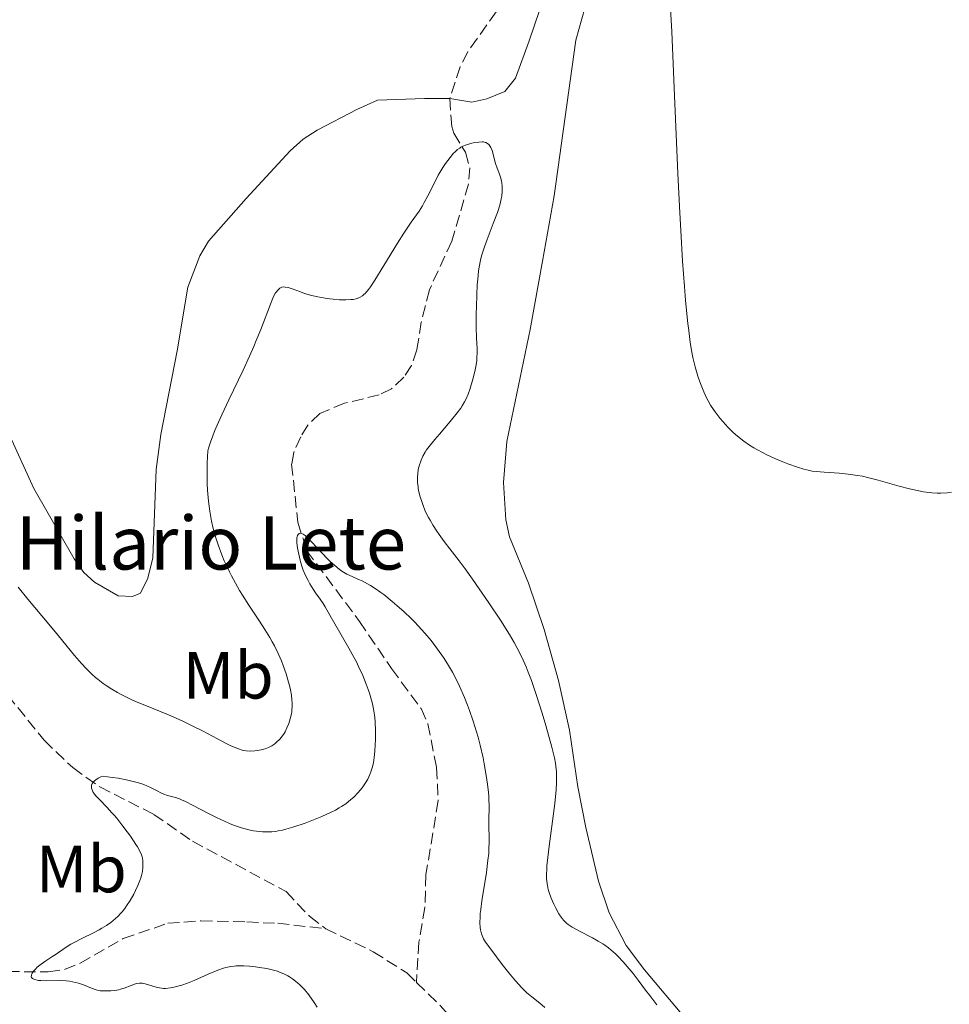
# Model space of a CAD drawing. Units: metres. Extents: x 622261 to 625744, y 4662410 to 4664783.
# Drawn here: x 624645 to 624785, y 4662843 to 4662991 of the extents above; entities that cross this region are included whole.
import ezdxf
from ezdxf.enums import TextEntityAlignment as Align

# ---------------------------------------------------------------- set-up
doc = ezdxf.new("R2010")
doc.units = ezdxf.units.M
doc.header["$MEASUREMENT"] = 0
doc.linetypes.add('DGN Style 3', pattern=[2.435890702152634, 1.739921930109024, -0.6959687720436097])
for name, color, linetype, lineweight in [('Barranco lineal', 142, 'DGN Style 3', 13), ('Curva de nivel intermedia', 30, 'Continuous', 0), ('Etiqueta de uso rústico', 92, 'Continuous', 0), ('Línea de cambio de uso (parcela vista)', 92, 'Continuous', 0), ('Texto de Borda', 7, 'Continuous', 0)]:
    doc.layers.add(name, color=color, linetype=linetype, lineweight=lineweight)
doc.styles.add('Style-Arial', font='arial.ttf')

msp = doc.modelspace()

# ---------------------------------------------------------------- linework, layer by layer
at = {"layer": 'Barranco lineal', "color": 142, "linetype": 'DGN Style 3', "lineweight": 13}
for points in [[(624721.5, 4663082.92, 395.3899999999995), (624716.8300000001, 4663081.57, 395.1199999999953), (624712.3300000001, 4663079.720000001, 395.0299999999988), (624710.2699999996, 4663078.289999999, 394.8600000000006), (624707.0999999996, 4663074.57, 394.5399999999936), (624702.9800000006, 4663066.77, 394.2200000000012), (624701.1399999997, 4663062.130000001, 394.2200000000012), (624700.3799999999, 4663054.01, 394.0500000000029), (624700.6200000001, 4663052.460000001, 393.929999999993), (624704.3700000001, 4663043.57, 393.5299999999988), (624705.7300000006, 4663041.550000001, 393.4400000000023), (624712.7800000003, 4663035.890000001, 393.3399999999965), (624718.1699999999, 4663030.699999999, 392.8600000000006), (624719.9900000002, 4663028.59, 392.8399999999965), (624722.5199999996, 4663024.480000001, 392.8500000000058), (624724.1100000005, 4663019.689999999, 392.5800000000018), (624724.4000000004, 4663014.779999999, 392.4199999999983), (624721.8399999999, 4663000.180000001, 391.75), (624720.9500000002, 4662998.119999999, 391.679999999993), (624712.4800000006, 4662986.109999999, 391.5800000000018), (624711.3399999999, 4662983.890000001, 391.5899999999965), (624709.79, 4662979.109999999, 391.4199999999983)], [(624709.79, 4662979.109999999, 391.4199999999983), (624710.0999999996, 4662974.92, 391.2400000000052), (624710.3799999999, 4662973.92, 391.1000000000058), (624712.1600000003, 4662971.060000001, 390.1199999999953), (624712.7800000003, 4662968.75, 389.7299999999959), (624712.6100000005, 4662966.279999999, 389.4799999999959), (624710.0800000001, 4662957.710000001, 388.8500000000058), (624706.7300000006, 4662950.42, 387.7799999999988), (624705.5199999996, 4662945.58, 387.4400000000023), (624704.8600000005, 4662941.41, 387.0899999999965), (624704.0499999998, 4662939.08, 387.0800000000018), (624702.9100000003, 4662937.33, 387.0899999999965), (624701.04, 4662935.59, 386.9900000000052), (624699.1900000004, 4662934.66, 386.8999999999942), (624694, 4662933.41, 386.6000000000058), (624690.2699999996, 4662931.9, 386.3099999999977), (624688.4900000002, 4662930.15, 386.25), (624687.4299999997, 4662928.380000001, 386.2100000000065), (624686.3700000001, 4662926.050000001, 386.1000000000058), (624686.0599999997, 4662924.300000001, 386.0200000000041), (624686.9900000002, 4662915.560000001, 385.6699999999983), (624688.3099999997, 4662911.32, 385.3300000000018), (624696.2300000006, 4662900.689999999, 383.9400000000023), (624701.0599999997, 4662893.600000001, 383.3800000000047), (624705.5, 4662887.600000001, 383.2799999999988), (624706.5199999996, 4662885.32, 383.1399999999995), (624707.7999999998, 4662878.77, 382.820000000007), (624708.0599999997, 4662873.800000001, 382.6999999999971), (624706.2199999997, 4662862.720000001, 382.3999999999942), (624706.0499999998, 4662857.779999999, 381.6499999999942), (624705.1600000003, 4662852.58, 381.4799999999959), (624704.7999999998, 4662846.539999999, 380.75)], [(624616.6600000003, 4662959.380000001, 391.3899999999995), (624618.5499999998, 4662950.16, 390.6100000000006), (624620.7199999997, 4662941.800000001, 390.0200000000041), (624621.1100000005, 4662936.310000001, 389.8300000000018), (624621.7599999999, 4662931.980000001, 389.3399999999965), (624622.8499999996, 4662929.74, 389.0899999999965), (624629.6799999997, 4662919.390000001, 388.1300000000047), (624631.5599999997, 4662916.029999999, 387.9700000000012), (624633.4000000004, 4662911.350000001, 387.7799999999988), (624634.6799999997, 4662904.710000001, 387.4900000000052), (624637.8600000005, 4662897.960000001, 386.8000000000029), (624643.4199999999, 4662889.65, 386.2899999999936), (624648.9000000004, 4662882.850000001, 385.8500000000058), (624653.1900000004, 4662878.75, 385.429999999993), (624657.25, 4662875.869999999, 384.9799999999959), (624665.3499999996, 4662871.74, 384.320000000007), (624671.2000000002, 4662867.720000001, 383.5800000000018), (624685.2199999997, 4662860.15, 382.4100000000035), (624688.7599999999, 4662856.449999999, 381.9199999999983), (624691.1699999999, 4662854.59, 381.3600000000006)], [(624643.4500000002, 4662848.16, 385.5099999999948), (624649.5300000003, 4662848.119999999, 385.0299999999988), (624651.9600000001, 4662848.480000001, 384.8000000000029), (624654.2999999998, 4662849.4, 384.6300000000047), (624660.79, 4662853.119999999, 384.1399999999995), (624667.4699999997, 4662855.4, 383.6300000000047), (624672.4199999999, 4662855.779999999, 383.070000000007), (624679.3300000001, 4662855.600000001, 382.8500000000058), (624683.9600000001, 4662855.4, 382.0599999999977), (624691.1699999999, 4662854.59, 381.3600000000006)], [(624691.1699999999, 4662854.59, 381.3600000000006), (624698.2999999998, 4662851.140000001, 381.1600000000035), (624703.3499999996, 4662847.960000001, 380.8300000000018), (624704.7999999998, 4662846.539999999, 380.75)], [(624704.7999999998, 4662846.539999999, 380.75), (624708.3300000001, 4662843.08, 380.5500000000029), (624719, 4662831.220000001, 380.1600000000035), (624723.1299999999, 4662826.949999999, 379.6699999999983), (624733.1799999997, 4662814.390000001, 378.7899999999936), (624734.3499999996, 4662812.210000001, 378.7200000000012), (624736.0499999998, 4662807.430000001, 378.6399999999995), (624738.54, 4662804.57, 378.4799999999959), (624747.4100000003, 4662797.42, 378.179999999993), (624769.2199999997, 4662788.680000001, 376.7400000000052), (624771.3899999997, 4662787.52, 376.6199999999953), (624773.3700000001, 4662785.99, 376.5099999999948), (624776.4600000001, 4662783.15, 376.3399999999965), (624777.1600000003, 4662781.289999999, 376.25), (624776.6500000004, 4662777.52, 376.0599999999977), (624777.4199999999, 4662775.27, 376), (624779.9199999999, 4662772.66, 375.9600000000065), (624784.0199999996, 4662769.75, 375.6900000000023), (624785.7800000003, 4662768.130000001, 375.570000000007)]]:
    msp.add_polyline3d(points, dxfattribs=at)
at = {"layer": 'Curva de nivel intermedia', "color": 30, "linetype": 'Continuous', "lineweight": 0, "flags": 128}
for points, elevation in [([(624742.7799999999, 4662995.230000001), (624743.0999999995, 4662989.2), (624743.4800000017, 4662980.730000001), (624744.0400000005, 4662967.900000001), (624744.32, 4662961.96), (624744.4600000008, 4662959.32), (624744.7500000013, 4662954.720000001), (624745.0199999996, 4662950.939999999), (624745.2000000007, 4662948.819999999)], 395.0000000000001), ([(624693.2300000006, 4662948.929999999), (624694.2000000004, 4662948.92), (624694.9500000015, 4662948.96), (624695.28, 4662949), (624695.7400000005, 4662949.099999999), (624696.1600000008, 4662949.250000001), (624696.3600000018, 4662949.34), (624696.6900000004, 4662949.539999999), (624696.8500000014, 4662949.669999998), (624697.1200000019, 4662949.930000001), (624697.5900000012, 4662950.489999998), (624697.8700000006, 4662950.88), (624698.5500000002, 4662951.899999999), (624699.9000000001, 4662954.09), (624701.9499999998, 4662957.429999999), (624702.890000001, 4662958.909999998), (624704.0199999996, 4662960.569999999), (624705.1799999997, 4662962.220000002), (624705.7000000004, 4662963.050000001), (624705.9700000009, 4662963.52), (624706.5099999995, 4662964.539999999), (624707.5800000003, 4662966.66), (624708.0700000019, 4662967.619999999), (624708.3100000012, 4662968.039999999), (624708.7500000015, 4662968.769999998), (624709.1500000015, 4662969.380000001), (624709.8300000011, 4662970.279999999), (624710.3600000008, 4662970.909999999), (624710.6, 4662971.15), (624710.9500000009, 4662971.460000002), (624711.2900000006, 4662971.699999998), (624711.4699999995, 4662971.810000001), (624711.7700000012, 4662971.96), (624712.2899999998, 4662972.17), (624713.1200000013, 4662972.409999999), (624713.5599999994, 4662972.51), (624714.1699999997, 4662972.600000001), (624714.63, 4662972.619999999), (624714.8400000001, 4662972.609999998), (624715.1100000006, 4662972.55), (624715.2300000013, 4662972.51), (624715.4500000003, 4662972.4), (624715.6400000004, 4662972.250000001), (624715.7200000008, 4662972.159999999), (624715.8799999994, 4662971.929999999), (624715.9700000011, 4662971.759999999), (624716.1400000011, 4662971.34), (624716.6799999997, 4662969.390000001), (624716.9300000002, 4662968.689999999), (624717.2699999998, 4662967.789999999), (624717.4199999995, 4662967.34), (624717.5600000003, 4662966.759999999), (624717.6200000007, 4662966.460000002), (624717.6600000008, 4662965.999999999), (624717.6600000008, 4662965.25), (624717.5900000016, 4662964.499999999), (624717.5200000001, 4662964.069999999), (624717.3500000002, 4662963.34), (624717.1, 4662962.489999999), (624716.9400000012, 4662962.020000001), (624716.3300000011, 4662960.369999998), (624715.4000000012, 4662957.999999999), (624714.980000001, 4662956.869999998), (624714.6800000014, 4662955.960000001), (624714.5499999997, 4662955.520000001), (624714.3799999997, 4662954.859999998), (624714.1800000007, 4662953.83), (624714.1000000003, 4662953.260000001), (624713.9800000018, 4662951.98), (624713.9200000014, 4662951.249999999), (624713.8400000011, 4662949.640000001), (624713.7900000019, 4662947.949999999), (624713.7699999994, 4662946.850000001), (624713.7699999994, 4662944.859999998), (624713.8099999997, 4662943.180000001), (624713.8800000013, 4662941.640000001), (624713.8900000001, 4662941.019999999), (624713.860000001, 4662940.220000001), (624713.8299999998, 4662939.82), (624713.7400000005, 4662939.190000001), (624713.5400000014, 4662938.169999998), (624713.2599999999, 4662937.029999998), (624712.7900000005, 4662935.5), (624712.5400000003, 4662934.8), (624712.2000000004, 4662933.989999998), (624712.0100000004, 4662933.609999998), (624711.6500000005, 4662933.01), (624711.4400000004, 4662932.690000001), (624710.9000000019, 4662931.98), (624709.8300000011, 4662930.67), (624708.2400000019, 4662928.800000001), (624707.5300000011, 4662927.96), (624706.7199999997, 4662926.949999998), (624706.3200000018, 4662926.409999999), (624706.1100000017, 4662926.080000001), (624705.7699999998, 4662925.48), (624705.4900000005, 4662924.9), (624705.3800000009, 4662924.599999999), (624705.230000001, 4662924.16), (624705.0700000002, 4662923.49), (624704.9800000007, 4662922.819999999)], 390), ([(624676.2300000018, 4662882.380000001), (624676.9500000017, 4662882.039999999), (624678.0600000003, 4662881.569999999), (624678.6100000001, 4662881.380000002), (624678.8600000005, 4662881.319999998), (624679.2300000014, 4662881.259999999), (624679.8500000006, 4662881.23), (624680.53, 4662881.27), (624680.9000000011, 4662881.31), (624681.48, 4662881.41), (624682.0600000012, 4662881.560000001), (624682.3300000017, 4662881.649999999), (624682.6, 4662881.759999999), (624683.0900000016, 4662882.029999999), (624683.5300000019, 4662882.329999999), (624683.8000000002, 4662882.550000001), (624684.2699999996, 4662883), (624684.7000000009, 4662883.51), (624684.9400000002, 4662883.869999999), (624685.0899999999, 4662884.130000001), (624685.3600000005, 4662884.699999998), (624685.6200000019, 4662885.349999999), (624685.7400000005, 4662885.710000001), (624685.9000000012, 4662886.27), (624686.0300000008, 4662886.829999999), (624686.0700000012, 4662887.109999998), (624686.1100000013, 4662887.390000001), (624686.1400000004, 4662887.939999999), (624686.1400000004, 4662888.489999999), (624686.1100000013, 4662888.859999998), (624686.0199999998, 4662889.619999998), (624685.880000001, 4662890.430000001), (624685.7800000005, 4662890.87), (624685.5999999995, 4662891.580000001), (624685.2300000007, 4662892.800000001), (624684.7800000014, 4662894.07), (624684.5100000009, 4662894.759999999), (624684.0300000004, 4662895.869999997), (624683.4600000004, 4662897.03), (624683.1299999997, 4662897.640000001), (624682.780000001, 4662898.25), (624682.020000001, 4662899.490000002), (624681.2200000008, 4662900.73), (624680.1400000012, 4662902.350000001), (624679.6200000005, 4662903.13), (624678.6799999994, 4662904.599999999), (624678.2400000013, 4662905.32), (624677.6199999999, 4662906.399999999), (624677.0200000008, 4662907.509999999), (624676.7300000002, 4662908.099999999), (624676.2100000017, 4662909.189999999), (624675.9500000002, 4662909.769999999), (624675.5800000014, 4662910.680000001), (624675.0400000005, 4662912.150000001), (624674.7000000008, 4662913.210000001), (624674.5399999998, 4662913.77), (624674.3000000007, 4662914.63), (624674.0500000003, 4662915.720000001), (624673.9299999997, 4662916.3), (624673.770000001, 4662917.210000002), (624673.5700000019, 4662918.710000001), (624673.4300000012, 4662920.390000001), (624673.390000001, 4662921.310000001), (624673.3700000008, 4662923.34), (624673.390000001, 4662924.46), (624673.4600000002, 4662926.269999999), (624673.5800000009, 4662926.689999999), (624673.8800000004, 4662927.59), (624674.2300000014, 4662928.539999999), (624674.4999999995, 4662929.21), (624675.0899999996, 4662930.600000001), (624675.5700000002, 4662931.680000001), (624676.6100000018, 4662933.91), (624678.7599999999, 4662938.380000001), (624679.7300000021, 4662940.46), (624680.3600000002, 4662941.91), (624680.7500000015, 4662942.82), (624681.4100000008, 4662944.480000001), (624682.8600000015, 4662948.289999999), (624683.2200000013, 4662949.159999999), (624683.4, 4662949.519999999), (624683.6399999993, 4662949.960000001), (624683.8100000013, 4662950.199999998), (624683.9100000019, 4662950.33), (624684.1199999999, 4662950.550000002), (624684.2800000008, 4662950.67), (624684.3800000013, 4662950.730000001), (624684.5900000014, 4662950.819999999), (624684.9000000021, 4662950.859999999), (624685.100000001, 4662950.849999999), (624685.5300000003, 4662950.759999999), (624686.2900000003, 4662950.509999999), (624687.4099999999, 4662950.109999998), (624688.0100000012, 4662949.900000001), (624688.8700000017, 4662949.640000001), (624689.3099999998, 4662949.519999999), (624690.0000000006, 4662949.36), (624691.0700000012, 4662949.159999999), (624691.7999999998, 4662949.060000001), (624692.2900000017, 4662949.009999999), (624693.2300000006, 4662948.929999999)], 390), ([(624745.2000000007, 4662948.819999999), (624745.5400000003, 4662945.380000002), (624745.6600000011, 4662944.329999999), (624745.9000000001, 4662942.529999999), (624746.1300000004, 4662941.079999999), (624746.2900000013, 4662940.27), (624746.6199999999, 4662938.859999999), (624747.0300000012, 4662937.470000001), (624747.3200000017, 4662936.630000001), (624747.5200000008, 4662936.11), (624747.9299999997, 4662935.130000001), (624748.35, 4662934.230000001), (624748.5800000002, 4662933.79), (624748.9500000012, 4662933.140000001), (624749.3899999993, 4662932.470000001), (624749.6300000007, 4662932.119999998), (624750.3900000007, 4662931.140000002), (624750.820000002, 4662930.619999998), (624751.5199999994, 4662929.849999999), (624752.2800000017, 4662929.099999998), (624752.6700000007, 4662928.74), (624753.4800000021, 4662928.060000001), (624753.9100000011, 4662927.739999999), (624754.8000000007, 4662927.130000001), (624755.4400000023, 4662926.730000001), (624755.8800000002, 4662926.480000001), (624756.8300000002, 4662925.970000001), (624757.3900000014, 4662925.689999999), (624758.5700000015, 4662925.15), (624759.7699999996, 4662924.640000002), (624760.5499999997, 4662924.33), (624762.0000000002, 4662923.820000002), (624762.9400000012, 4662923.529999998), (624763.3700000005, 4662923.42), (624764.2100000008, 4662923.249999999), (624764.7699999996, 4662923.170000001), (624765.99, 4662923.060000001), (624768.2499999999, 4662922.92), (624769.5700000008, 4662922.8), (624770.9900000001, 4662922.599999998), (624771.7400000012, 4662922.46), (624772.500000001, 4662922.300000001), (624774.0800000014, 4662921.890000001), (624777.2599999999, 4662920.98), (624778.7800000019, 4662920.58), (624779.5100000006, 4662920.41), (624780.8899999997, 4662920.15), (624782.1700000005, 4662919.999999999), (624782.9700000007, 4662919.949999999), (624783.4800000003, 4662919.939999999), (624784.4400000015, 4662919.99), (624785.1100000021, 4662920.079999999)], 395.0000000000001), ([(624704.9800000007, 4662922.819999999), (624704.9500000017, 4662922.369999998), (624704.9699999995, 4662921.489999999), (624705.0299999999, 4662920.910000001), (624705.0700000002, 4662920.609999998), (624705.1700000007, 4662920.140000001), (624705.3700000019, 4662919.359999999), (624705.6300000012, 4662918.550000001), (624705.7899999998, 4662918.099999999), (624706.0700000015, 4662917.390000001), (624706.4200000003, 4662916.640000001), (624706.6200000015, 4662916.25), (624706.8400000005, 4662915.859999999), (624707.320000001, 4662915.05), (624707.8500000007, 4662914.240000002), (624708.2199999995, 4662913.699999998), (624708.9700000006, 4662912.679999999), (624709.82, 4662911.579999999), (624711.2100000002, 4662909.789999999), (624712.1199999999, 4662908.559999999), (624713.2199999996, 4662907.029999998), (624715.6800000005, 4662903.460000001), (624717.4000000017, 4662900.869999998), (624718.7400000005, 4662898.730000001), (624719.4500000014, 4662897.52), (624719.8700000015, 4662896.769999999), (624720.6000000002, 4662895.34), (624721.2500000006, 4662893.869999999), (624721.5700000003, 4662893.09), (624722.0599999998, 4662891.810000001), (624722.8200000019, 4662889.58), (624723.6500000012, 4662886.92), (624724.190000002, 4662885.069999999), (624725.0999999996, 4662881.84), (624725.5100000009, 4662880.219999999), (624725.6600000006, 4662879.430000001), (624725.7300000021, 4662878.980000001), (624725.7900000003, 4662878.109999999), (624725.8100000004, 4662877.099999999), (624725.8000000014, 4662876.490000002), (624725.7400000012, 4662875.42), (624725.5500000011, 4662873.359999999), (624725.2200000003, 4662870.720000001), (624724.7199999996, 4662866.949999999), (624724.5099999995, 4662865.269999998), (624724.3799999999, 4662864.029999999), (624724.3399999996, 4662863.489999999), (624724.3100000005, 4662862.749999999), (624724.3200000017, 4662862.099999999), (624724.3399999996, 4662861.789999999), (624724.3900000011, 4662861.34), (624724.4400000002, 4662861.05), (624724.5699999998, 4662860.470000002), (624724.7000000017, 4662860.029999998), (624725.0199999991, 4662859.15), (624725.3900000001, 4662858.289999997), (624725.6600000006, 4662857.76), (624726.1800000014, 4662856.819999999), (624726.49, 4662856.32), (624726.6399999997, 4662856.109999998), (624726.89, 4662855.810000001), (624727.3000000013, 4662855.42), (624727.5500000016, 4662855.23), (624728.1600000019, 4662854.84), (624729.370000001, 4662854.159999999), (624731.2199999995, 4662853.199999998), (624732.0700000012, 4662852.74), (624732.7800000019, 4662852.319999999), (624733.0900000003, 4662852.119999998), (624733.6400000004, 4662851.720000001), (624733.9900000012, 4662851.439999999), (624734.6799999997, 4662850.8), (624735.0500000007, 4662850.429999999), (624735.8300000008, 4662849.600000001), (624736.4299999997, 4662848.929999999), (624737.3000000014, 4662847.890000001), (624738.0900000005, 4662846.850000001), (624739.17, 4662845.38), (624739.8000000004, 4662844.55), (624740.8900000012, 4662843.17)], 390), ([(624657.0100000015, 4662877.159999999), (624657.4299999995, 4662877.380000001), (624657.6799999998, 4662877.49), (624659.1500000006, 4662877.28), (624660.0100000012, 4662877.15), (624661.4599999995, 4662876.869999998), (624662.0700000019, 4662876.730000001), (624663.0900000012, 4662876.46), (624663.8700000013, 4662876.199999998), (624664.3000000005, 4662876.039999999), (624664.9700000011, 4662875.730000001), (624665.7800000003, 4662875.310000001), (624666.5300000012, 4662874.910000001), (624666.8600000021, 4662874.77), (624667.4000000006, 4662874.59), (624668.2000000009, 4662874.390000001), (624668.620000001, 4662874.27), (624669.2000000001, 4662874.07), (624669.5300000008, 4662873.939999999), (624670.1200000008, 4662873.67), (624671.2899999998, 4662873.08), (624673.5000000005, 4662871.909999999), (624674.77, 4662871.259999998), (624676.0700000009, 4662870.65), (624676.7100000002, 4662870.369999999), (624677.3300000015, 4662870.119999998), (624678.5200000008, 4662869.720000001), (624679.6400000005, 4662869.42), (624680.3500000013, 4662869.279999998), (624680.8000000005, 4662869.210000001), (624681.6800000012, 4662869.119999999), (624682.610000001, 4662869.100000001), (624683.0600000003, 4662869.119999999), (624683.6900000006, 4662869.189999999), (624684.0100000004, 4662869.249999999), (624684.690000002, 4662869.380000001), (624685.1700000004, 4662869.499999999), (624686.240000001, 4662869.81), (624688.1100000018, 4662870.439999998), (624689.110000001, 4662870.809999999), (624690.5999999996, 4662871.42), (624692.000000001, 4662872.060000001), (624692.6400000004, 4662872.390000001), (624693.2100000003, 4662872.710000001), (624693.55, 4662872.92), (624694.1800000004, 4662873.34), (624694.9500000015, 4662873.949999999), (624695.3800000006, 4662874.329999999), (624696.0600000002, 4662875.039999999), (624696.6500000004, 4662875.730000001), (624696.9600000009, 4662876.16), (624697.1500000008, 4662876.449999998), (624697.4800000017, 4662877.039999999), (624697.8000000013, 4662877.720000001), (624697.9500000011, 4662878.100000001), (624698.15, 4662878.730000001), (624698.3199999998, 4662879.460000002), (624698.3900000014, 4662879.859999999), (624698.4500000018, 4662880.289999999), (624698.5500000002, 4662881.220000001), (624698.6100000005, 4662882.210000001), (624698.6300000006, 4662882.899999999), (624698.6300000006, 4662884.27), (624698.5700000003, 4662885.600000001), (624698.5200000011, 4662886.27), (624698.3800000002, 4662887.279999998), (624698.1700000003, 4662888.34), (624698.0400000005, 4662888.890000001), (624697.740000001, 4662889.92), (624697.5599999999, 4662890.460000001), (624697.2600000005, 4662891.289999999), (624696.7300000007, 4662892.59), (624696.1100000015, 4662893.930000001), (624695.7699999996, 4662894.619999998), (624695.4100000019, 4662895.310000001), (624694.650000002, 4662896.679999999), (624692.5199999996, 4662900.329999999), (624691.790000001, 4662901.619999999), (624691.1100000015, 4662902.859999999), (624690.8099999997, 4662903.349999999), (624690.3400000003, 4662904.039999999), (624689.6400000007, 4662904.989999999), (624689.2800000008, 4662905.52), (624688.7700000012, 4662906.34), (624688.5200000008, 4662906.8), (624688.160000001, 4662907.56), (624687.8100000002, 4662908.389999999), (624687.6500000014, 4662908.839999998), (624687.4500000002, 4662909.46), (624687.3300000017, 4662909.890000002), (624687.1200000016, 4662910.749999999), (624686.9400000006, 4662911.670000001), (624686.8500000011, 4662912.5), (624686.8400000001, 4662912.859999999), (624686.8600000001, 4662913.220000001), (624686.8900000014, 4662913.38), (624686.9400000006, 4662913.57), (624687.0200000011, 4662913.729999999), (624687.1900000009, 4662913.87), (624687.3699999999, 4662913.899999999), (624687.5500000007, 4662913.87)], 385), ([(624687.5500000007, 4662913.87), (624687.8000000011, 4662913.760000001), (624688.0700000017, 4662913.579999999), (624688.370000001, 4662913.32), (624689.0599999997, 4662912.640000001), (624690.6300000009, 4662910.929999999), (624691.4199999999, 4662910.079999999), (624691.7999999998, 4662909.71), (624692.5199999996, 4662909.06), (624693.1900000002, 4662908.53), (624693.5999999992, 4662908.239999999), (624694.3600000015, 4662907.770000001), (624695.1300000004, 4662907.399999999), (624696.1100000015, 4662906.99), (624696.6400000014, 4662906.749999999), (624697.4400000015, 4662906.34), (624697.8799999995, 4662906.08), (624698.6100000005, 4662905.62), (624699.4300000007, 4662905.039999999), (624699.870000001, 4662904.71), (624701.1699999997, 4662903.669999998), (624701.8700000016, 4662903.09), (624702.9400000002, 4662902.130000001), (624704.0100000007, 4662901.100000001), (624704.5400000004, 4662900.57), (624705.0600000012, 4662900.029999999), (624706.0500000014, 4662898.92), (624706.9800000011, 4662897.810000001), (624707.5600000002, 4662897.07), (624708.6200000019, 4662895.630000001), (624708.9700000006, 4662895.11), (624709.6200000009, 4662894.09), (624710.2100000011, 4662893.08), (624710.5700000009, 4662892.400000001), (624711.2500000005, 4662890.99), (624711.9800000014, 4662889.289999999), (624712.4400000018, 4662888.099999998), (624712.7400000013, 4662887.3), (624713.2900000013, 4662885.7), (624713.8000000007, 4662884.109999998), (624714.030000001, 4662883.319999999), (624714.3500000006, 4662882.109999998), (624714.790000001, 4662880.219999999), (624714.9699999997, 4662879.34), (624715.2800000005, 4662877.550000001), (624715.4600000015, 4662876.249999999), (624715.6000000001, 4662875.029999999), (624715.6400000004, 4662874.470000001), (624715.6700000016, 4662873.949999999), (624715.6900000017, 4662873.02), (624715.6400000004, 4662870.78), (624715.6700000016, 4662869.789999997), (624715.7200000008, 4662868.42), (624715.7300000021, 4662867.66), (624715.6800000005, 4662866.52), (624715.6400000004, 4662865.890000001), (624715.5300000008, 4662864.850000001), (624715.2900000017, 4662863.04), (624714.6100000021, 4662858.769999999), (624714.4300000012, 4662857.460000001), (624714.3700000007, 4662856.88), (624714.3300000007, 4662856.350000001), (624714.3100000004, 4662855.470000002), (624714.3500000006, 4662854.779999998), (624714.410000001, 4662854.4), (624714.5499999997, 4662853.810000001), (624714.7400000017, 4662853.319999998), (624714.8700000015, 4662853.06), (624715.1700000009, 4662852.579999999), (624715.940000002, 4662851.509999998), (624717.650000002, 4662849.239999999), (624718.66, 4662847.970000001), (624719.6600000014, 4662846.77), (624720.1399999998, 4662846.230000001), (624720.5800000001, 4662845.76), (624721.3800000002, 4662844.970000001), (624722.0900000011, 4662844.359999998), (624723.2900000013, 4662843.42), (624724.0700000015, 4662842.789999999)], 385), ([(624644.9900000007, 4662905.83), (624646.4600000015, 4662904.02), (624649.6100000008, 4662900.28), (624651.0700000004, 4662898.519999999), (624653.4800000022, 4662895.579999999), (624654.5300000005, 4662894.359999999), (624655.2100000001, 4662893.609999998), (624655.5600000009, 4662893.259999999), (624656.0800000017, 4662892.759999999), (624656.6300000015, 4662892.269999999), (624657.0100000015, 4662891.960000001), (624657.7900000016, 4662891.369999998), (624658.2000000007, 4662891.08), (624659.05, 4662890.539999999), (624659.9400000018, 4662890.009999999), (624660.560000001, 4662889.679999999), (624661.8700000008, 4662889.039999999), (624662.6399999997, 4662888.689999999), (624664.2500000013, 4662888), (624667.5599999994, 4662886.67), (624669.1500000008, 4662885.99), (624669.9100000008, 4662885.640000001), (624671.3500000002, 4662884.939999999), (624672.6700000013, 4662884.260000001), (624674.9199999998, 4662883.050000001), (624676.2300000018, 4662882.380000001)], 390), ([(624667.1400000014, 4662845.640000001), (624666.8100000005, 4662845.640000001), (624666.4999999999, 4662845.67), (624665.9000000008, 4662845.769999999), (624665.36, 4662845.92), (624664.4099999999, 4662846.24), (624663.8600000001, 4662846.380000001), (624663.6000000008, 4662846.41), (624663.2099999997, 4662846.42), (624662.8200000008, 4662846.369999999), (624662.6200000017, 4662846.32), (624661.9500000012, 4662846.079999999), (624660.940000001, 4662845.679999999), (624660.3799999999, 4662845.5), (624660.1000000006, 4662845.439999999), (624659.5000000015, 4662845.33), (624658.9200000004, 4662845.27), (624658.5400000004, 4662845.25), (624657.8699999999, 4662845.25), (624657.32, 4662845.289999999), (624657.0700000019, 4662845.33), (624656.7000000009, 4662845.42), (624656.0400000014, 4662845.659999999), (624654.820000001, 4662846.15), (624654.0499999999, 4662846.41), (624653.1800000004, 4662846.619999997), (624652.7100000011, 4662846.699999998), (624652.2200000016, 4662846.75), (624651.1900000012, 4662846.800000001), (624649.2199999997, 4662846.789999997), (624648.3900000004, 4662846.81), (624648.0500000007, 4662846.84), (624647.8499999995, 4662846.869999998), (624647.5099999999, 4662846.949999998), (624647.3800000001, 4662847), (624647.1600000011, 4662847.119999998), (624647.0300000014, 4662847.259999999), (624646.98, 4662847.38), (624646.9900000012, 4662847.63), (624647.0500000016, 4662847.8), (624647.1100000018, 4662847.909999999), (624647.2800000019, 4662848.16), (624647.6100000005, 4662848.539999999), (624647.8800000009, 4662848.8), (624648.4599999997, 4662849.289999999), (624649.1400000014, 4662849.760000001), (624650.0800000002, 4662850.349999999), (624650.5700000019, 4662850.67), (624652.2300000006, 4662851.83), (624652.9099999999, 4662852.26), (624653.2899999999, 4662852.480000001), (624654.5500000005, 4662853.130000001), (624656.3299999998, 4662853.989999999), (624657.1600000013, 4662854.430000001), (624657.5500000002, 4662854.650000001), (624658.2600000009, 4662855.09), (624658.9000000004, 4662855.539999999), (624659.2800000003, 4662855.84), (624659.9599999997, 4662856.439999999), (624660.4100000013, 4662856.899999999), (624660.6200000013, 4662857.140000001), (624661.0199999993, 4662857.640000001), (624661.2899999997, 4662858.010000001), (624661.8100000004, 4662858.830000001), (624662.3500000014, 4662859.779999998), (624662.6100000007, 4662860.3), (624662.9700000006, 4662861.079999999), (624663.2800000012, 4662861.84), (624663.4100000008, 4662862.199999999), (624663.5100000014, 4662862.55), (624663.6600000013, 4662863.189999999), (624663.7300000006, 4662863.76), (624663.7400000016, 4662864.119999999), (624663.7100000003, 4662864.759999999), (624663.65, 4662865.160000001), (624663.6000000008, 4662865.359999999), (624663.5000000002, 4662865.680000001), (624663.27, 4662866.199999998), (624662.9100000003, 4662866.849999999), (624662.6799999999, 4662867.230000001), (624661.8600000018, 4662868.449999998), (624661.3700000001, 4662869.130000001), (624660.5900000001, 4662870.17), (624659.800000001, 4662871.16), (624659.4099999999, 4662871.619999998), (624659.0400000011, 4662872.039999999), (624658.3500000003, 4662872.77), (624657.1500000001, 4662873.999999999), (624656.6300000015, 4662874.58), (624656.360000001, 4662874.939999999), (624656.2400000005, 4662875.13), (624656.0999999996, 4662875.409999999), (624656.0200000014, 4662875.689999999), (624656.0000000012, 4662875.840000001), (624656.0300000003, 4662876.130000001), (624656.0800000017, 4662876.27), (624656.2100000014, 4662876.490000002), (624656.3800000012, 4662876.689999999), (624656.4800000017, 4662876.789999999), (624656.6600000006, 4662876.939999998), (624657.0100000015, 4662877.159999999)], 385), ([(624689.9100000011, 4662842.84), (624689.4500000007, 4662843.529999998), (624688.6399999993, 4662844.65), (624687.9700000011, 4662845.470000001), (624687.5799999998, 4662845.890000002), (624687.3400000007, 4662846.130000001), (624686.9000000004, 4662846.52), (624686.2000000008, 4662847.060000001), (624685.7600000005, 4662847.349999999), (624685.4699999999, 4662847.519999999), (624684.8799999999, 4662847.82), (624684.2500000016, 4662848.079999999), (624683.9100000019, 4662848.199999998), (624683.3399999997, 4662848.380000001), (624682.3300000017, 4662848.609999999), (624681.2300000021, 4662848.789999999), (624680.6399999997, 4662848.869999998), (624679.740000001, 4662848.970000002), (624678.8600000005, 4662849.019999999), (624678.4400000002, 4662849.029999999), (624677.7500000017, 4662849.01), (624677.420000001, 4662848.989999999), (624676.9400000004, 4662848.92), (624676.2000000007, 4662848.759999999), (624675.8200000006, 4662848.649999999), (624674.9800000001, 4662848.359999998), (624673.5200000006, 4662847.749999999), (624671.4100000006, 4662846.83), (624670.4000000004, 4662846.42), (624669.5599999998, 4662846.119999999), (624669.1700000009, 4662845.999999999), (624668.620000001, 4662845.849999999), (624667.85, 4662845.699999999), (624667.1400000014, 4662845.640000001)], 385)]:
    msp.add_lwpolyline(points, dxfattribs=dict(at, elevation=elevation))
at = {"layer": 'Línea de cambio de uso (parcela vista)', "color": 92, "linetype": 'Continuous', "lineweight": 0}
for points in [[(624709.79, 4662979.109999999, 391.179999999993), (624713.1200000001, 4662978.57, 391.1000000000058), (624715.3600000005, 4662979.09, 391.070000000007), (624718.0700000003, 4662980.199999999, 391.0500000000029), (624719.6500000004, 4662982.17, 391.3999999999942), (624721.7100000001, 4662987.789999999, 391.8000000000029), (624724.7699999996, 4662996.789999999, 392.2299999999959), (624725.8099999997, 4663001.67, 392.3300000000018), (624726.9600000001, 4663009.960000001, 392.429999999993), (624727.0599999997, 4663015.91, 392.7100000000065), (624725.1799999997, 4663023.350000001, 392.820000000007), (624716.9900000002, 4663042.41, 393.570000000007), (624713.1500000004, 4663053.75, 394.7400000000052), (624712.3399999999, 4663057.980000001, 395.0200000000041), (624712.4699999997, 4663060.460000001, 395.2899999999936), (624713.3099999997, 4663065.189999999, 395.5200000000041), (624714.4000000004, 4663068.92, 395.6699999999983), (624718.2100000001, 4663075.029999999, 395.7899999999936), (624721.5, 4663082.92, 395.4700000000012)], [(624745.2000000002, 4662841.130000001, 390.5200000000041), (624739.0300000003, 4662848.4, 390.4100000000035), (624736.2699999996, 4662852.09, 390.5200000000041), (624733.7000000002, 4662856.970000001, 390.7700000000041), (624732.1200000001, 4662861.720000001, 391.0200000000041), (624730.2100000001, 4662869.75, 391.1499999999942), (624728.9900000002, 4662875.850000001, 391.179999999993), (624727.7800000003, 4662884.369999999, 391.0800000000018), (624726.1100000005, 4662891.810000001, 391.6499999999942), (624723.9600000001, 4662899.470000001, 391.5800000000018), (624721.5899999999, 4662906.430000001, 391.7799999999988), (624718.7699999996, 4662913.380000001, 392.5399999999936), (624718.2000000002, 4662915.930000001, 392.679999999993), (624717.8399999999, 4662921.550000001, 392.7400000000052), (624718.3700000001, 4662927.689999999, 392.3899999999995), (624721.8799999999, 4662944.480000001, 392.4900000000052), (624723.7100000001, 4662954.710000001, 392.9499999999971), (624725.4800000006, 4662964.550000001, 393.320000000007), (624728.7100000001, 4662987.859999999, 393.6399999999995), (624730.0800000001, 4662992.66, 394.1199999999953)], [(624644.0700000003, 4662927.859999999, 392.3500000000058), (624647.3700000001, 4662920.65, 392.3000000000029), (624653.4299999997, 4662910.08, 391.9900000000052), (624654.8799999999, 4662908.039999999, 391.820000000007), (624656.4500000002, 4662906.58, 391.7899999999936), (624660.04, 4662904.51, 391.820000000007), (624662.1799999997, 4662904.42, 391.9100000000035), (624663.3499999996, 4662904.92, 391.9100000000035), (624664.4500000002, 4662907.180000001, 391.929999999993), (624665.2199999997, 4662910.210000001, 391.9600000000065), (624665.7300000006, 4662923.470000001, 392.4100000000035), (624666.4199999999, 4662928.75, 392.320000000007), (624668.8899999997, 4662941.279999999, 393.0399999999936), (624670.4900000002, 4662950.850000001, 393.0500000000029), (624672.2999999998, 4662955.529999999, 392.7200000000012), (624673.5999999996, 4662957.74, 392.6399999999995), (624679.2199999997, 4662964.130000001, 392.8399999999965), (624685.8600000005, 4662971.27, 393.6000000000058), (624687.7800000003, 4662973.02, 393.7700000000041), (624689.8799999999, 4662974.380000001, 393.6600000000035), (624695.8200000003, 4662977.470000001, 393.4799999999959), (624698.9400000004, 4662978.9, 393.1399999999995), (624705.9800000006, 4662979.15, 391.4199999999983), (624709.79, 4662979.109999999, 391.179999999993)]]:
    msp.add_polyline3d(points, dxfattribs=at)

# ---------------------------------------------------------------- texts
at = {"layer": 'Etiqueta de uso rústico', "color": 92, "linetype": 'Continuous', "lineweight": 0, "style": 'Style-Arial'}
for p in [(624676.5302462451, 4662892.610009997, 390.8000000000029), (624654.480246243, 4662863.550009999, 387.5599999999977)]:
    msp.add_text('Mb', height=7.000000000000002, dxfattribs=at).set_placement(p, align=Align.MIDDLE_CENTER)
at = {"layer": 'Texto de Borda', "color": 7, "linetype": 'Continuous', "lineweight": 0, "style": 'Style-Arial'}
msp.add_text('Cabaña de Hilario Lete', height=8, dxfattribs=at).set_placement((624588.1200000015, 4662908.469999999, 392.1199999999953))

doc.saveas('drawing.dxf')
